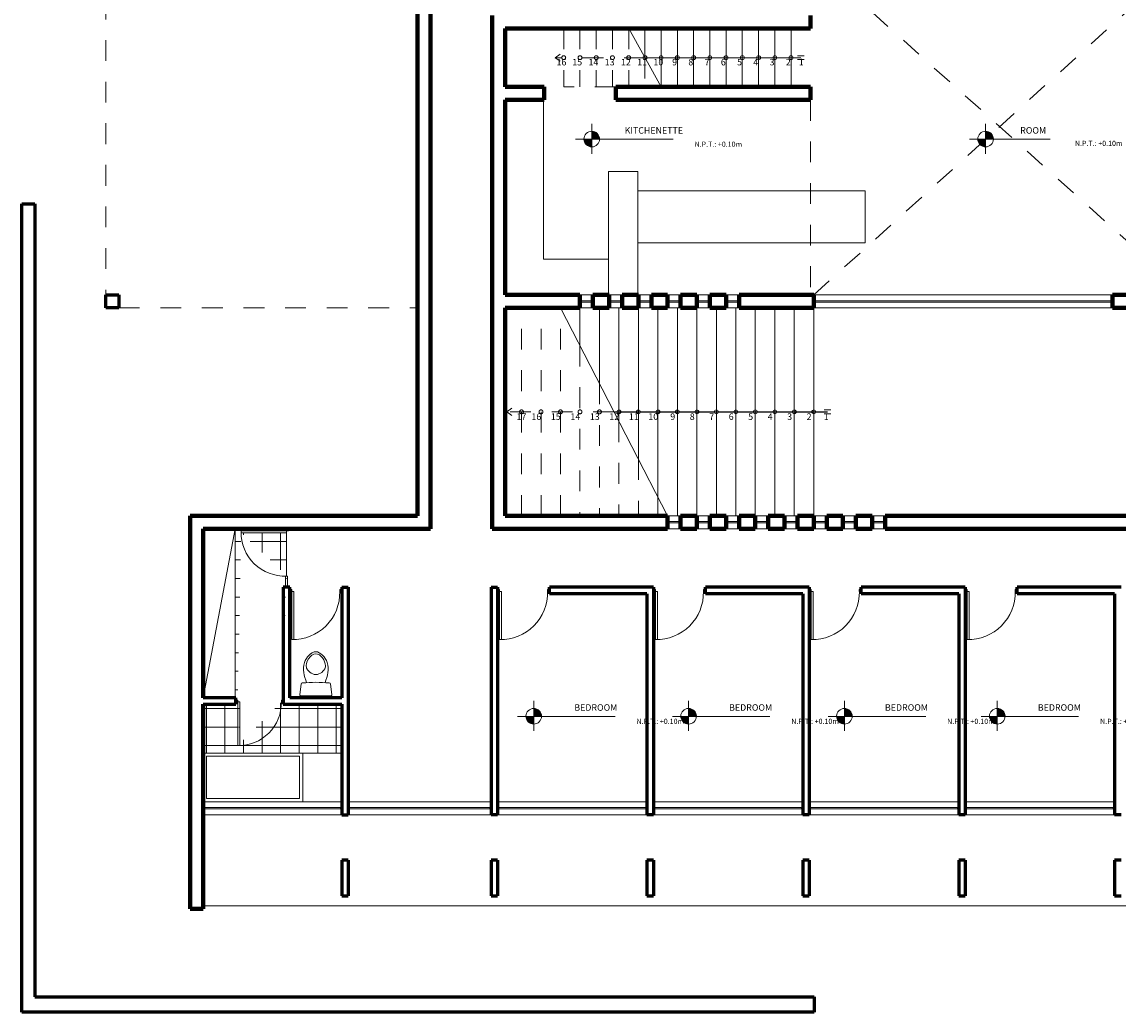
# Model space of a CAD drawing. Units: millimetres. Extents: x 2640 to 2771, y 1114 to 1174.
# Drawn here: x 2762 to 2768, y 1136 to 1141 of the extents above; entities that cross this region are included whole.
import ezdxf

# ---------------------------------------------------------------- set-up
doc = ezdxf.new("R2010")
doc.units = ezdxf.units.MM
doc.linetypes.add('DASHED2', pattern=[9.525, 6.35, -3.175])
for name, color, linetype, lineweight in [('GRADAS DESNIVEL', 3, 'Continuous', 15), ('MOBILIARIO FIJO', 2, 'Continuous', 9), ('MURO BAJO VISTO', 6, 'Continuous', 25), ('MURO CORTADO', 1, 'Continuous', 70), ('PROYECCIONES', 30, 'DASHED2', 20), ('PUERTAS VENTANAS', 4, 'Continuous', 5), ('SANITARIOS', 160, 'Continuous', 20), ('TEXTOS PRINCIP.', 30, 'Continuous', 20), ('TEXTURAS', 223, 'Continuous', 0)]:
    doc.layers.add(name, color=color, linetype=linetype, lineweight=lineweight)
doc.styles.get("Standard").update_dxf_attribs({"font": 'arial.ttf'})

# ---------------------------------------------------------------- blocks, each defined once
blk = doc.blocks.new('A$C6C5B21F8')
at = {"layer": 'SANITARIOS'}
for p, q in [((0, 0.02), (0, 0.475)), ((0.022, 0.494), (0.182, 0.474)), ((0.022, 0), (0.182, 0.02))]:
    blk.add_line(p, q, dxfattribs=at)
for centre, start, end in [((0.02, 0.475), 82.875, 180), ((0.18, 0.455), 0, 82.875), ((0.02, 0.02), 180, 277.125), ((0.18, 0.04), 277.125, 0)]:
    blk.add_arc(centre, 0.02, start, end, dxfattribs=at)
for points in [[(0.2, 0.04), (0.21, 0.247), (0.2, 0.455)], [(0.205, 0.105), (0.515, 0.072), (0.68, 0.247), (0.515, 0.422), (0.205, 0.39)]]:
    blk.add_spline(points, degree=3, dxfattribs=at)
for points, knots in [([(0.461, 0.099), (0.452, 0.099), (0.392, 0.106), (0.276, 0.247), (0.384, 0.377), (0.435, 0.392)], [0.2293493, 0.2293493, 0.2293493, 0.2293493, 0.259326, 0.4383512, 0.6173763, 0.6173763, 0.6173763, 0.6173763]), ([(0.461, 0.099), (0.54, 0.098), (0.773, 0.256), (0.505, 0.419), (0.426, 0.389), (0.422, 0.387)], [0.2056774, 0.2056774, 0.2056774, 0.2056774, 0.4383512, 0.6976772, 0.7125879, 0.7125879, 0.7125879, 0.7125879])]:
    blk.add_open_spline(points, degree=3, knots=knots, dxfattribs=at)

msp = doc.modelspace()

# ---------------------------------------------------------------- hatches: boundary and pattern name
at = {"layer": 'TEXTOS PRINCIP.'}
h = msp.add_hatch(color=256, dxfattribs=at)
edge = h.paths.add_edge_path()
edge.add_line((2765.1174, 1140.2218), (2765.1174, 1140.2601))
edge.add_arc((2765.1174, 1140.2226), 0.0375, -1.1747, 90, ccw=False)
edge.add_line((2765.1549, 1140.2218), (2765.1174, 1140.2218))
h = msp.add_hatch(color=256, dxfattribs=at)
edge = h.paths.add_edge_path()
edge.add_line((2767.0124, 1140.2218), (2767.0124, 1140.2601))
edge.add_arc((2767.0124, 1140.2226), 0.0375, -1.1747, 90, ccw=False)
edge.add_line((2767.0499, 1140.2218), (2767.0124, 1140.2218))
h = msp.add_hatch(color=256, dxfattribs=at)
edge = h.paths.add_edge_path()
edge.add_line((2765.1174, 1140.2218), (2765.0799, 1140.2218))
edge.add_arc((2765.1174, 1140.2226), 0.0375, 181.1747, 270)
edge.add_line((2765.1174, 1140.1851), (2765.1174, 1140.2218))
h = msp.add_hatch(color=256, dxfattribs=at)
edge = h.paths.add_edge_path()
edge.add_line((2767.0124, 1140.2218), (2766.9749, 1140.2218))
edge.add_arc((2767.0124, 1140.2226), 0.0375, 181.1747, 270)
edge.add_line((2767.0124, 1140.1851), (2767.0124, 1140.2218))
h = msp.add_hatch(color=256, dxfattribs=at)
edge = h.paths.add_edge_path()
edge.add_line((2764.8382, 1137.4464), (2764.8382, 1137.4847))
edge.add_arc((2764.8382, 1137.4472), 0.0375, -1.1747, 90, ccw=False)
edge.add_line((2764.8757, 1137.4464), (2764.8382, 1137.4464))
h = msp.add_hatch(color=256, dxfattribs=at)
edge = h.paths.add_edge_path()
edge.add_line((2765.5831, 1137.4464), (2765.5831, 1137.4847))
edge.add_arc((2765.5831, 1137.4472), 0.0375, -1.1747, 90, ccw=False)
edge.add_line((2765.6206, 1137.4464), (2765.5831, 1137.4464))
h = msp.add_hatch(color=256, dxfattribs=at)
edge = h.paths.add_edge_path()
edge.add_line((2766.333, 1137.4464), (2766.333, 1137.4847))
edge.add_arc((2766.333, 1137.4472), 0.0375, -1.1747, 90, ccw=False)
edge.add_line((2766.3705, 1137.4464), (2766.333, 1137.4464))
h = msp.add_hatch(color=256, dxfattribs=at)
edge = h.paths.add_edge_path()
edge.add_line((2767.0687, 1137.4464), (2767.0687, 1137.4847))
edge.add_arc((2767.0687, 1137.4472), 0.0375, -1.1747, 90, ccw=False)
edge.add_line((2767.1062, 1137.4464), (2767.0687, 1137.4464))
h = msp.add_hatch(color=256, dxfattribs=at)
edge = h.paths.add_edge_path()
edge.add_line((2764.8382, 1137.4464), (2764.8007, 1137.4464))
edge.add_arc((2764.8382, 1137.4472), 0.0375, 181.1747, 270)
edge.add_line((2764.8382, 1137.4097), (2764.8382, 1137.4464))
h = msp.add_hatch(color=256, dxfattribs=at)
edge = h.paths.add_edge_path()
edge.add_line((2765.5831, 1137.4464), (2765.5457, 1137.4464))
edge.add_arc((2765.5831, 1137.4472), 0.0375, 181.1747, 270)
edge.add_line((2765.5831, 1137.4097), (2765.5831, 1137.4464))
h = msp.add_hatch(color=256, dxfattribs=at)
edge = h.paths.add_edge_path()
edge.add_line((2766.333, 1137.4464), (2766.2955, 1137.4464))
edge.add_arc((2766.333, 1137.4472), 0.0375, 181.1747, 270)
edge.add_line((2766.333, 1137.4097), (2766.333, 1137.4464))
h = msp.add_hatch(color=256, dxfattribs=at)
edge = h.paths.add_edge_path()
edge.add_line((2767.0687, 1137.4464), (2767.0313, 1137.4464))
edge.add_arc((2767.0687, 1137.4472), 0.0375, 181.1747, 270)
edge.add_line((2767.0687, 1137.4097), (2767.0687, 1137.4464))
at = {"layer": 'TEXTURAS', "lineweight": 0}
h = msp.add_hatch(dxfattribs=at)
h.set_pattern_fill('NET,_O', color=256, scale=0.028125)
h.set_pattern_definition([(0, (417.34466, 489.01066), (0, 0.089296875), []), (90, (417.34466, 489.01066), (-0.089296875, 5e-18), [])])
h.paths.add_polyline_path([(2763.6486, 1138.3485), (2763.6486, 1138.0673), (2763.633, 1138.0673), (2763.633, 1137.5048), (2763.9142, 1137.5048), (2763.9142, 1137.2704), (2763.2481, 1137.2704), (2763.2481, 1137.5048), (2763.4043, 1137.5048), (2763.4043, 1137.536), (2763.4012, 1137.536), (2763.4012, 1138.3485)])
edge = h.paths.add_edge_path(flags=17)
edge.add_line((2763.6439, 1138.0673), (2763.6439, 1138.1204))
edge.add_line((2763.6439, 1138.1204), (2763.6533, 1138.1204))
edge.add_line((2763.4298, 1138.3298), (2763.6486, 1138.3298))
edge.add_line((2763.6486, 1138.3392), (2763.4298, 1138.3392))
edge.add_line((2763.4137, 1137.5251), (2763.4043, 1137.5251))
edge.add_line((2763.4043, 1137.5157), (2763.4137, 1137.5157))
edge.add_line((2763.4137, 1137.5157), (2763.4137, 1137.5251))
edge.add_line((2763.4137, 1137.5157), (2763.4231, 1137.5157))
edge.add_line((2763.4231, 1137.3064), (2763.4231, 1137.5157))
edge.add_line((2763.4137, 1137.5157), (2763.4137, 1137.3064))
edge.add_line((2763.633, 1137.5251), (2763.6236, 1137.5251))
edge.add_line((2763.6236, 1137.5251), (2763.6236, 1137.5157))
edge.add_line((2763.6236, 1137.5157), (2763.633, 1137.5157))

# ---------------------------------------------------------------- linework, layer by layer
at = {"color": 7}
for p, q in [((2765.0606, 1139.4735), (2764.7012, 1139.4735)), ((2765.6231, 1139.4735), (2765.5449, 1139.4735)), ((2766.1856, 1139.4735), (2765.8262, 1139.4735)), ((2764.2793, 1138.411), (2763.1856, 1138.411)), ((2763.6798, 1137.536), (2763.9142, 1137.536)), ((2763.4043, 1137.5048), (2763.2481, 1137.5048)), ((2764.6267, 1137.0079), (2764.6267, 1137.0017)), ((2766.8767, 1137.0079), (2766.8767, 1137.0017))]:
    msp.add_line(p, q, dxfattribs=at)
at = {"layer": 'GRADAS DESNIVEL', "lineweight": 20}
for p, q in [((2765.4512, 1140.4735), (2765.2949, 1140.7548)), ((2765.3731, 1140.7548), (2765.3731, 1140.6142)), ((2765.4512, 1140.7548), (2765.4512, 1140.4735)), ((2765.3731, 1140.6142), (2766.1231, 1140.6142)), ((2766.1079, 1140.6235), (2766.1391, 1140.6235)), ((2766.1079, 1140.6048), (2766.1391, 1140.6048)), ((2765.4824, 1138.411), (2764.9668, 1139.411)), ((2765.0606, 1139.2292), (2765.0606, 1139.411)), ((2765.1543, 1139.0474), (2765.1543, 1139.411)), ((2765.2481, 1138.8656), (2765.2481, 1139.411)), ((2766.2363, 1138.9204), (2766.2676, 1138.9204)), ((2766.2363, 1138.9017), (2766.2676, 1138.9017))]:
    msp.add_line(p, q, dxfattribs=at)
at = {"layer": 'GRADAS DESNIVEL', "lineweight": 18}
for p, q in [((2765.5293, 1140.7548), (2765.5293, 1140.4735)), ((2765.6074, 1140.7548), (2765.6074, 1140.4735)), ((2765.6856, 1140.7548), (2765.6856, 1140.4735)), ((2765.3418, 1138.6838), (2765.3418, 1139.411)), ((2765.4356, 1138.502), (2765.4356, 1139.411)), ((2765.5293, 1138.411), (2765.5293, 1139.411)), ((2765.6231, 1138.411), (2765.6231, 1139.411))]:
    msp.add_line(p, q, dxfattribs=at)
at = {"layer": 'GRADAS DESNIVEL', "lineweight": 15}
for p, q in [((2765.7637, 1140.7548), (2765.7637, 1140.4735)), ((2765.8418, 1140.7548), (2765.8418, 1140.4735)), ((2765.9199, 1140.7548), (2765.9199, 1140.4735)), ((2765.7168, 1138.411), (2765.7168, 1139.411)), ((2765.8106, 1138.411), (2765.8106, 1139.411)), ((2765.9043, 1138.411), (2765.9043, 1139.411)), ((2765.9981, 1138.411), (2765.9981, 1139.411)), ((2770.6017, 1136.536), (2763.2481, 1136.536))]:
    msp.add_line(p, q, dxfattribs=at)
at = {"layer": 'GRADAS DESNIVEL', "lineweight": 13}
for p, q in [((2765.9981, 1140.7548), (2765.9981, 1140.4735)), ((2766.0762, 1140.7548), (2766.0762, 1140.4735)), ((2766.0918, 1138.411), (2766.0918, 1139.411)), ((2766.1856, 1139.411), (2766.1856, 1138.411))]:
    msp.add_line(p, q, dxfattribs=at)
at = {"layer": 'GRADAS DESNIVEL', "lineweight": 25}
msp.add_line((2765.2246, 1138.911), (2766.2522, 1138.911), dxfattribs=at)
at = {"layer": 'GRADAS DESNIVEL', "lineweight": 20}
for centre in [(2765.3731, 1140.6142), (2765.4512, 1140.6142), (2765.5293, 1140.6142), (2765.6074, 1140.6142), (2765.6856, 1140.6142), (2765.7637, 1140.6142), (2765.8418, 1140.6142), (2765.9199, 1140.6142), (2765.9981, 1140.6142), (2766.0762, 1140.6142), (2765.2481, 1138.911), (2765.3418, 1138.911), (2765.4356, 1138.911), (2765.5293, 1138.911), (2765.6231, 1138.911), (2765.7168, 1138.911), (2765.8106, 1138.911), (2765.9043, 1138.911), (2765.9981, 1138.911), (2766.0918, 1138.911), (2766.1856, 1138.911)]:
    msp.add_circle(centre, 0.00937, dxfattribs=at)
at = {"layer": 'MOBILIARIO FIJO', "lineweight": 9}
for p, q in [((2764.8856, 1140.411), (2764.8856, 1139.6454)), ((2765.1981, 1139.4735), (2765.1981, 1140.0673)), ((2765.1981, 1140.0673), (2765.3387, 1140.0673)), ((2765.3387, 1140.0673), (2765.3387, 1139.4735)), ((2765.3387, 1139.9735), (2766.4324, 1139.9735)), ((2766.4324, 1139.9735), (2766.4324, 1139.7235)), ((2766.4324, 1139.7235), (2765.3387, 1139.7235)), ((2764.8856, 1139.6454), (2765.1981, 1139.6454)), ((2763.4012, 1138.3485), (2763.2481, 1137.536)), ((2763.4012, 1137.536), (2763.4012, 1138.3485)), ((2763.9142, 1137.2704), (2763.2481, 1137.2704)), ((2763.7267, 1137.036), (2763.7267, 1137.2704))]:
    msp.add_line(p, q, dxfattribs=at)
msp.add_lwpolyline([(2763.2637, 1137.2548), (2763.7111, 1137.2548), (2763.7111, 1137.0517), (2763.2637, 1137.0517)], close=True, dxfattribs=at)
at = {"layer": 'MURO BAJO VISTO', "lineweight": 20}
for p, q in [((2765.0606, 1139.4735), (2765.1231, 1139.4735)), ((2765.2012, 1139.4735), (2765.2637, 1139.4735)), ((2765.3418, 1139.4735), (2765.4043, 1139.4735)), ((2765.4824, 1139.4735), (2765.5449, 1139.4735)), ((2765.6231, 1139.4735), (2765.6856, 1139.4735)), ((2765.7637, 1139.4735), (2765.8262, 1139.4735)), ((2766.1856, 1139.4735), (2767.6231, 1139.4735)), ((2765.0606, 1139.411), (2765.1231, 1139.411)), ((2765.2012, 1139.411), (2765.2637, 1139.411)), ((2765.3418, 1139.411), (2765.4043, 1139.411)), ((2765.4824, 1139.411), (2765.5449, 1139.411)), ((2765.6231, 1139.411), (2765.6856, 1139.411)), ((2765.7637, 1139.411), (2765.8262, 1139.411)), ((2766.1856, 1139.411), (2767.6231, 1139.411)), ((2765.4824, 1138.411), (2765.5449, 1138.411)), ((2765.6231, 1138.411), (2765.6856, 1138.411)), ((2765.7637, 1138.411), (2765.8262, 1138.411)), ((2765.9043, 1138.411), (2765.9668, 1138.411)), ((2766.0449, 1138.411), (2766.1074, 1138.411)), ((2766.1856, 1138.411), (2766.2481, 1138.411)), ((2766.3262, 1138.411), (2766.3887, 1138.411)), ((2766.4668, 1138.411), (2766.5293, 1138.411)), ((2765.4824, 1138.3485), (2765.5449, 1138.3485)), ((2765.6231, 1138.3485), (2765.6856, 1138.3485)), ((2765.7637, 1138.3485), (2765.8262, 1138.3485)), ((2765.9043, 1138.3485), (2765.9668, 1138.3485)), ((2766.0449, 1138.3485), (2766.1074, 1138.3485)), ((2766.1856, 1138.3485), (2766.2481, 1138.3485)), ((2766.3262, 1138.3485), (2766.3887, 1138.3485)), ((2766.4668, 1138.3485), (2766.5293, 1138.3485)), ((2763.9142, 1137.036), (2763.2481, 1137.036)), ((2764.633, 1137.036), (2763.9455, 1137.036)), ((2765.383, 1137.036), (2764.6642, 1137.036)), ((2766.133, 1137.036), (2765.4142, 1137.036)), ((2766.883, 1137.036), (2766.1642, 1137.036)), ((2767.633, 1137.036), (2766.9142, 1137.036)), ((2763.9142, 1136.9735), (2763.2481, 1136.9735)), ((2764.633, 1136.9735), (2763.9455, 1136.9735)), ((2765.383, 1136.9735), (2764.6642, 1136.9735)), ((2766.133, 1136.9735), (2765.4142, 1136.9735)), ((2766.883, 1136.9735), (2766.1642, 1136.9735)), ((2767.633, 1136.9735), (2766.9142, 1136.9735))]:
    msp.add_line(p, q, dxfattribs=at)
at = {"layer": 'MURO CORTADO', "lineweight": 80}
for p, q in [((2764.3418, 1138.3485), (2764.3418, 1141.161)), ((2764.2793, 1141.0985), (2764.2793, 1138.411)), ((2764.6387, 1138.3485), (2764.6387, 1140.8173)), ((2766.1699, 1140.8173), (2766.1699, 1140.7548)), ((2764.7012, 1140.4735), (2764.7012, 1140.7548)), ((2766.1699, 1140.7548), (2764.7012, 1140.7548)), ((2764.7012, 1140.4735), (2764.8887, 1140.4735)), ((2764.8887, 1140.4735), (2764.8887, 1140.411)), ((2766.1699, 1140.4735), (2765.2324, 1140.4735)), ((2765.2324, 1140.411), (2765.2324, 1140.4735)), ((2766.1699, 1140.4735), (2766.1699, 1140.411)), ((2764.7012, 1139.4735), (2764.7012, 1140.411)), ((2764.8887, 1140.411), (2764.7012, 1140.411)), ((2766.1699, 1140.411), (2765.2324, 1140.411)), ((2764.7012, 1139.4735), (2765.0606, 1139.4735)), ((2765.0606, 1139.4735), (2765.0606, 1139.411)), ((2765.2012, 1139.4735), (2765.1231, 1139.4735)), ((2765.1231, 1139.4735), (2765.1231, 1139.411)), ((2765.2012, 1139.411), (2765.2012, 1139.4735)), ((2765.3418, 1139.4735), (2765.2637, 1139.4735)), ((2765.2637, 1139.4735), (2765.2637, 1139.411)), ((2765.3418, 1139.411), (2765.3418, 1139.4735)), ((2765.4824, 1139.4735), (2765.4043, 1139.4735)), ((2765.4043, 1139.4735), (2765.4043, 1139.411)), ((2765.4824, 1139.411), (2765.4824, 1139.4735)), ((2765.6231, 1139.4735), (2765.5449, 1139.4735)), ((2765.5449, 1139.4735), (2765.5449, 1139.411)), ((2765.6231, 1139.411), (2765.6231, 1139.4735)), ((2765.7637, 1139.4735), (2765.6856, 1139.4735)), ((2765.6856, 1139.4735), (2765.6856, 1139.411)), ((2765.7637, 1139.4735), (2765.7637, 1139.411)), ((2766.1856, 1139.4735), (2765.8262, 1139.4735)), ((2765.8262, 1139.4735), (2765.8262, 1139.411)), ((2766.1856, 1139.411), (2766.1856, 1139.4735)), ((2767.6231, 1139.4735), (2767.6231, 1139.411)), ((2767.6231, 1139.4735), (2768.0449, 1139.4735)), ((2765.0606, 1139.411), (2764.7012, 1139.411)), ((2764.7012, 1139.411), (2764.7012, 1138.411)), ((2765.2012, 1139.411), (2765.1231, 1139.411)), ((2765.3418, 1139.411), (2765.2637, 1139.411)), ((2765.4824, 1139.411), (2765.4043, 1139.411)), ((2765.6231, 1139.411), (2765.5449, 1139.411)), ((2765.7637, 1139.411), (2765.6856, 1139.411)), ((2766.1856, 1139.411), (2765.8262, 1139.411)), ((2768.0449, 1139.411), (2767.6231, 1139.411)), ((2764.2793, 1138.411), (2763.1856, 1138.411)), ((2763.1856, 1138.411), (2763.1856, 1136.5204)), ((2764.7012, 1138.411), (2765.4824, 1138.411)), ((2765.4824, 1138.411), (2765.4824, 1138.3485)), ((2765.5449, 1138.411), (2765.6231, 1138.411)), ((2765.5449, 1138.411), (2765.5449, 1138.3485)), ((2765.6231, 1138.3485), (2765.6231, 1138.411)), ((2765.6856, 1138.411), (2765.7637, 1138.411)), ((2765.6856, 1138.411), (2765.6856, 1138.3485)), ((2765.7637, 1138.411), (2765.7637, 1138.3485)), ((2765.8262, 1138.411), (2765.9043, 1138.411)), ((2765.8262, 1138.411), (2765.8262, 1138.3485)), ((2765.9043, 1138.411), (2765.9043, 1138.3485)), ((2765.9668, 1138.411), (2766.0449, 1138.411)), ((2765.9668, 1138.411), (2765.9668, 1138.3485)), ((2766.0449, 1138.3485), (2766.0449, 1138.411)), ((2766.1074, 1138.411), (2766.1856, 1138.411)), ((2766.1074, 1138.411), (2766.1074, 1138.3485)), ((2766.1856, 1138.411), (2766.1856, 1138.3485)), ((2766.2481, 1138.411), (2766.3262, 1138.411)), ((2766.2481, 1138.411), (2766.2481, 1138.3485)), ((2766.3262, 1138.411), (2766.3262, 1138.3485)), ((2766.3887, 1138.411), (2766.4668, 1138.411)), ((2766.3887, 1138.411), (2766.3887, 1138.3485)), ((2766.4668, 1138.3485), (2766.4668, 1138.411)), ((2766.5293, 1138.411), (2770.0861, 1138.411)), ((2766.5293, 1138.411), (2766.5293, 1138.3485)), ((2764.3418, 1138.3485), (2763.2481, 1138.3485)), ((2763.2481, 1137.536), (2763.2481, 1138.3485)), ((2764.6387, 1138.3485), (2765.4824, 1138.3485)), ((2765.5449, 1138.3485), (2765.6231, 1138.3485)), ((2765.6856, 1138.3485), (2765.7637, 1138.3485)), ((2765.8262, 1138.3485), (2765.9043, 1138.3485)), ((2765.9668, 1138.3485), (2766.0449, 1138.3485)), ((2766.1074, 1138.3485), (2766.1856, 1138.3485)), ((2766.2481, 1138.3485), (2766.3262, 1138.3485)), ((2766.3887, 1138.3485), (2766.4668, 1138.3485)), ((2766.5293, 1138.3485), (2770.0861, 1138.3485)), ((2763.2481, 1136.5204), (2763.2481, 1137.5048)), ((2763.1856, 1136.5204), (2763.2481, 1136.5204))]:
    msp.add_line(p, q, dxfattribs=at)
at = {"layer": 'MURO CORTADO', "lineweight": 60}
for p, q in [((2762.3753, 1139.911), (2762.4378, 1139.911)), ((2762.3753, 1136.0246), (2762.3753, 1139.911)), ((2762.4378, 1139.911), (2762.4378, 1136.0985)), ((2762.7793, 1139.411), (2762.7793, 1139.4735)), ((2762.7793, 1139.4735), (2762.8418, 1139.4735)), ((2762.8418, 1139.4735), (2762.8418, 1139.411)), ((2762.8418, 1139.411), (2762.7793, 1139.411)), ((2763.633, 1138.0673), (2763.633, 1137.5048)), ((2763.6642, 1138.0673), (2763.633, 1138.0673)), ((2763.6642, 1137.536), (2763.6642, 1138.0673)), ((2763.9142, 1138.0673), (2763.9142, 1137.536)), ((2763.9142, 1138.0673), (2763.9455, 1138.0673)), ((2763.9455, 1138.0673), (2763.9455, 1136.9735)), ((2764.633, 1138.0673), (2764.633, 1136.9735)), ((2764.633, 1138.0673), (2764.6642, 1138.0673)), ((2764.6642, 1138.0673), (2764.6642, 1136.9735)), ((2765.4142, 1138.0673), (2764.9142, 1138.0673)), ((2764.9142, 1138.036), (2764.9142, 1138.0673)), ((2765.4142, 1138.0673), (2765.4142, 1136.9735)), ((2766.1642, 1138.0673), (2765.6642, 1138.0673)), ((2765.6642, 1138.036), (2765.6642, 1138.0673)), ((2766.1642, 1138.0673), (2766.1642, 1136.9735)), ((2766.9142, 1138.0673), (2766.4142, 1138.0673)), ((2766.4142, 1138.036), (2766.4142, 1138.0673)), ((2766.9142, 1138.0673), (2766.9142, 1136.9735)), ((2767.6642, 1138.0673), (2767.1642, 1138.0673)), ((2767.1642, 1138.036), (2767.1642, 1138.0673)), ((2765.383, 1138.036), (2764.9142, 1138.036)), ((2765.383, 1138.036), (2765.383, 1136.9735)), ((2766.133, 1138.036), (2765.6642, 1138.036)), ((2766.133, 1138.036), (2766.133, 1136.9735)), ((2766.883, 1138.036), (2766.4142, 1138.036)), ((2766.883, 1138.036), (2766.883, 1136.9735)), ((2767.633, 1138.036), (2767.1642, 1138.036)), ((2767.633, 1138.036), (2767.633, 1136.9735)), ((2763.4043, 1137.536), (2763.2481, 1137.536)), ((2763.4043, 1137.5048), (2763.4043, 1137.536)), ((2763.9142, 1137.536), (2763.6642, 1137.536)), ((2763.2481, 1137.5048), (2763.4043, 1137.5048)), ((2763.633, 1137.5048), (2763.9142, 1137.5048)), ((2763.9142, 1137.5048), (2763.9142, 1136.9735)), ((2763.9142, 1136.9735), (2763.9455, 1136.9735)), ((2764.6642, 1136.9735), (2764.633, 1136.9735)), ((2765.4142, 1136.9735), (2765.383, 1136.9735)), ((2766.1642, 1136.9735), (2766.133, 1136.9735)), ((2766.9142, 1136.9735), (2766.883, 1136.9735)), ((2767.6642, 1136.9735), (2767.633, 1136.9735)), ((2763.9142, 1136.7548), (2763.9142, 1136.5829)), ((2763.9455, 1136.7548), (2763.9142, 1136.7548)), ((2763.9455, 1136.7548), (2763.9455, 1136.5829)), ((2764.633, 1136.7548), (2764.633, 1136.5829)), ((2764.6642, 1136.7548), (2764.633, 1136.7548)), ((2764.6642, 1136.7548), (2764.6642, 1136.5829)), ((2765.383, 1136.7548), (2765.383, 1136.5829)), ((2765.4142, 1136.7548), (2765.383, 1136.7548)), ((2765.4142, 1136.7548), (2765.4142, 1136.5829)), ((2766.133, 1136.7548), (2766.133, 1136.5829)), ((2766.1642, 1136.7548), (2766.133, 1136.7548)), ((2766.1642, 1136.7548), (2766.1642, 1136.5829)), ((2766.883, 1136.7548), (2766.883, 1136.5829)), ((2766.9142, 1136.7548), (2766.883, 1136.7548)), ((2766.9142, 1136.7548), (2766.9142, 1136.5829)), ((2767.633, 1136.7548), (2767.633, 1136.5829)), ((2767.6642, 1136.7548), (2767.633, 1136.7548)), ((2763.9142, 1136.5829), (2763.9455, 1136.5829)), ((2764.633, 1136.5829), (2764.6642, 1136.5829)), ((2765.383, 1136.5829), (2765.4142, 1136.5829)), ((2766.133, 1136.5829), (2766.1642, 1136.5829)), ((2766.883, 1136.5829), (2766.9142, 1136.5829)), ((2767.633, 1136.5829), (2767.6642, 1136.5829)), ((2762.4378, 1136.0985), (2766.1878, 1136.0985)), ((2766.1878, 1136.0985), (2766.1878, 1136.0246)), ((2766.1878, 1136.0246), (2762.3753, 1136.0246))]:
    msp.add_line(p, q, dxfattribs=at)
at = {"layer": 'PROYECCIONES', "color": 1, "lineweight": 15, "ltscale": 0.015}
for p, q in [((2762.7793, 1141.0985), (2762.7793, 1139.4735)), ((2766.1699, 1141.0985), (2767.9824, 1139.4735)), ((2766.1856, 1139.4735), (2767.9824, 1141.0985)), ((2764.9824, 1140.7548), (2764.9824, 1140.4735)), ((2765.0606, 1140.7548), (2765.0606, 1140.4735)), ((2765.1387, 1140.7548), (2765.1387, 1140.4735)), ((2765.2168, 1140.7548), (2765.2168, 1140.4735)), ((2765.2949, 1140.7548), (2765.2949, 1140.4735)), ((2764.9414, 1140.6142), (2764.9658, 1140.6312)), ((2764.9414, 1140.6142), (2764.9658, 1140.5971)), ((2765.3731, 1140.6142), (2764.9414, 1140.6142)), ((2765.3731, 1140.6142), (2765.3731, 1140.4735)), ((2765.2324, 1140.4735), (2764.9824, 1140.4735)), ((2766.1699, 1140.411), (2766.1699, 1139.4735)), ((2762.8418, 1139.411), (2764.2793, 1139.411)), ((2764.7793, 1138.411), (2764.7793, 1139.411)), ((2764.8731, 1138.411), (2764.8731, 1139.411)), ((2764.9668, 1138.411), (2764.9668, 1139.411)), ((2765.0606, 1139.2292), (2765.0606, 1138.411)), ((2765.1543, 1139.0474), (2765.1543, 1138.411)), ((2764.708, 1138.911), (2764.7324, 1138.9281)), ((2765.2246, 1138.911), (2764.708, 1138.911)), ((2764.708, 1138.911), (2764.7324, 1138.894)), ((2765.2481, 1138.8656), (2765.2481, 1138.411)), ((2765.3418, 1138.6838), (2765.3418, 1138.411)), ((2765.4356, 1138.502), (2765.4356, 1138.411))]:
    msp.add_line(p, q, dxfattribs=at)
for centre in [(2764.9824, 1140.6142), (2765.0606, 1140.6142), (2765.1387, 1140.6142), (2765.2168, 1140.6142), (2765.2949, 1140.6142), (2764.7793, 1138.911), (2764.8731, 1138.911), (2764.9668, 1138.911), (2765.0606, 1138.911), (2765.1543, 1138.911)]:
    msp.add_circle(centre, 0.00937, dxfattribs=at)
at = {"layer": 'PUERTAS VENTANAS', "lineweight": 5}
for p, q in [((2765.1231, 1139.4454), (2765.0606, 1139.4454)), ((2765.0606, 1139.4392), (2765.1231, 1139.4392)), ((2765.0668, 1139.4392), (2765.0668, 1139.4454)), ((2765.1168, 1139.4454), (2765.1168, 1139.4392)), ((2765.2637, 1139.4454), (2765.2012, 1139.4454)), ((2765.2012, 1139.4392), (2765.2637, 1139.4392)), ((2765.2074, 1139.4392), (2765.2074, 1139.4454)), ((2765.2574, 1139.4454), (2765.2574, 1139.4392)), ((2765.4043, 1139.4454), (2765.3418, 1139.4454)), ((2765.3418, 1139.4392), (2765.4043, 1139.4392)), ((2765.3481, 1139.4392), (2765.3481, 1139.4454)), ((2765.3981, 1139.4454), (2765.3981, 1139.4392)), ((2765.5449, 1139.4454), (2765.4824, 1139.4454)), ((2765.4824, 1139.4392), (2765.5449, 1139.4392)), ((2765.4887, 1139.4392), (2765.4887, 1139.4454)), ((2765.5387, 1139.4454), (2765.5387, 1139.4392)), ((2765.6856, 1139.4454), (2765.6231, 1139.4454)), ((2765.6231, 1139.4392), (2765.6856, 1139.4392)), ((2765.6293, 1139.4392), (2765.6293, 1139.4454)), ((2765.6793, 1139.4454), (2765.6793, 1139.4392)), ((2765.8262, 1139.4454), (2765.7637, 1139.4454)), ((2765.7637, 1139.4392), (2765.8262, 1139.4392)), ((2765.7699, 1139.4392), (2765.7699, 1139.4454)), ((2765.8199, 1139.4454), (2765.8199, 1139.4392)), ((2767.6231, 1139.4454), (2766.1856, 1139.4454)), ((2766.1856, 1139.4392), (2767.6231, 1139.4392)), ((2766.1918, 1139.4392), (2766.1918, 1139.4454)), ((2767.6168, 1139.4454), (2767.6168, 1139.4392)), ((2765.5449, 1138.3829), (2765.4824, 1138.3829)), ((2765.4824, 1138.3767), (2765.5449, 1138.3767)), ((2765.4887, 1138.3767), (2765.4887, 1138.3829)), ((2765.5387, 1138.3829), (2765.5387, 1138.3767)), ((2765.6856, 1138.3829), (2765.6231, 1138.3829)), ((2765.6231, 1138.3767), (2765.6856, 1138.3767)), ((2765.6293, 1138.3767), (2765.6293, 1138.3829)), ((2765.6793, 1138.3829), (2765.6793, 1138.3767)), ((2765.8262, 1138.3829), (2765.7637, 1138.3829)), ((2765.7637, 1138.3767), (2765.8262, 1138.3767)), ((2765.7699, 1138.3767), (2765.7699, 1138.3829)), ((2765.8199, 1138.3829), (2765.8199, 1138.3767)), ((2765.9668, 1138.3829), (2765.9043, 1138.3829)), ((2765.9043, 1138.3767), (2765.9668, 1138.3767)), ((2765.9106, 1138.3767), (2765.9106, 1138.3829)), ((2765.9606, 1138.3829), (2765.9606, 1138.3767)), ((2766.1074, 1138.3829), (2766.0449, 1138.3829)), ((2766.0449, 1138.3767), (2766.1074, 1138.3767)), ((2766.0512, 1138.3767), (2766.0512, 1138.3829)), ((2766.1012, 1138.3829), (2766.1012, 1138.3767)), ((2766.2481, 1138.3829), (2766.1856, 1138.3829)), ((2766.1856, 1138.3767), (2766.2481, 1138.3767)), ((2766.1918, 1138.3767), (2766.1918, 1138.3829)), ((2766.2418, 1138.3829), (2766.2418, 1138.3767)), ((2766.3887, 1138.3829), (2766.3262, 1138.3829)), ((2766.3262, 1138.3767), (2766.3887, 1138.3767)), ((2766.3324, 1138.3767), (2766.3324, 1138.3829)), ((2766.3824, 1138.3829), (2766.3824, 1138.3767)), ((2766.5293, 1138.3829), (2766.4668, 1138.3829)), ((2766.4668, 1138.3767), (2766.5293, 1138.3767)), ((2766.4731, 1138.3767), (2766.4731, 1138.3829)), ((2766.5231, 1138.3829), (2766.5231, 1138.3767)), ((2763.6486, 1138.3392), (2763.4298, 1138.3392)), ((2763.4298, 1138.3392), (2763.4298, 1138.3298)), ((2763.4298, 1138.3298), (2763.6486, 1138.3298)), ((2763.6486, 1138.3485), (2763.6486, 1138.3392)), ((2763.6486, 1138.3392), (2763.658, 1138.3392)), ((2763.6486, 1138.3298), (2763.6486, 1138.3392)), ((2763.6486, 1138.3298), (2763.6486, 1138.3298)), ((2763.658, 1138.3392), (2763.658, 1138.3485)), ((2763.6439, 1138.0673), (2763.6439, 1138.1204)), ((2763.6439, 1138.1204), (2763.6533, 1138.1204)), ((2763.6533, 1138.0673), (2763.6533, 1138.1204)), ((2763.6642, 1138.0564), (2763.6736, 1138.0564)), ((2763.6736, 1138.047), (2763.6642, 1138.047)), ((2763.6736, 1138.0564), (2763.6736, 1138.047)), ((2763.6736, 1138.047), (2763.683, 1138.047)), ((2763.6736, 1137.8157), (2763.6736, 1138.047)), ((2763.683, 1138.047), (2763.683, 1137.8157)), ((2763.9142, 1138.0564), (2763.9048, 1138.0564)), ((2763.9048, 1138.0564), (2763.9048, 1138.047)), ((2763.9048, 1138.047), (2763.9142, 1138.047)), ((2764.6736, 1138.0564), (2764.6642, 1138.0564)), ((2764.6642, 1138.047), (2764.6736, 1138.047)), ((2764.6736, 1138.047), (2764.6736, 1138.0564)), ((2764.6736, 1138.047), (2764.683, 1138.047)), ((2764.6736, 1137.8157), (2764.6736, 1138.047)), ((2764.683, 1138.047), (2764.683, 1137.8157)), ((2764.9048, 1138.047), (2764.9048, 1138.0564)), ((2764.9048, 1138.0564), (2764.9142, 1138.0564)), ((2764.9142, 1138.047), (2764.9048, 1138.047)), ((2765.4236, 1138.0564), (2765.4142, 1138.0564)), ((2765.4142, 1138.047), (2765.4236, 1138.047)), ((2765.4236, 1138.047), (2765.4236, 1138.0564)), ((2765.4236, 1138.047), (2765.433, 1138.047)), ((2765.4236, 1137.8157), (2765.4236, 1138.047)), ((2765.433, 1138.047), (2765.433, 1137.8157)), ((2765.6548, 1138.047), (2765.6548, 1138.0564)), ((2765.6548, 1138.0564), (2765.6642, 1138.0564)), ((2765.6642, 1138.047), (2765.6548, 1138.047)), ((2766.1736, 1138.0564), (2766.1642, 1138.0564)), ((2766.1642, 1138.047), (2766.1736, 1138.047)), ((2766.1736, 1138.047), (2766.1736, 1138.0564)), ((2766.1736, 1138.047), (2766.183, 1138.047)), ((2766.1736, 1137.8157), (2766.1736, 1138.047)), ((2766.183, 1138.047), (2766.183, 1137.8157)), ((2766.4048, 1138.047), (2766.4048, 1138.0564)), ((2766.4048, 1138.0564), (2766.4142, 1138.0564)), ((2766.4142, 1138.047), (2766.4048, 1138.047)), ((2766.9236, 1138.0564), (2766.9142, 1138.0564)), ((2766.9142, 1138.047), (2766.9236, 1138.047)), ((2766.9236, 1138.047), (2766.9236, 1138.0564)), ((2766.9236, 1138.047), (2766.933, 1138.047)), ((2766.9236, 1137.8157), (2766.9236, 1138.047)), ((2766.933, 1138.047), (2766.933, 1137.8157)), ((2767.1548, 1138.047), (2767.1548, 1138.0564)), ((2767.1548, 1138.0564), (2767.1642, 1138.0564)), ((2767.1642, 1138.047), (2767.1548, 1138.047)), ((2764.683, 1137.8157), (2764.6736, 1137.8157)), ((2765.433, 1137.8157), (2765.4236, 1137.8157)), ((2766.183, 1137.8157), (2766.1736, 1137.8157)), ((2766.933, 1137.8157), (2766.9236, 1137.8157)), ((2763.4137, 1137.5251), (2763.4043, 1137.5251)), ((2763.4043, 1137.5157), (2763.4137, 1137.5157)), ((2763.4137, 1137.5157), (2763.4137, 1137.5251)), ((2763.4137, 1137.5157), (2763.4231, 1137.5157)), ((2763.4137, 1137.5157), (2763.4137, 1137.3064)), ((2763.4231, 1137.3064), (2763.4231, 1137.5157)), ((2763.633, 1137.5251), (2763.6236, 1137.5251)), ((2763.6236, 1137.5251), (2763.6236, 1137.5157)), ((2763.6236, 1137.5157), (2763.633, 1137.5157)), ((2763.4231, 1137.3064), (2763.4137, 1137.3064)), ((2763.9142, 1137.0079), (2763.2481, 1137.0079)), ((2763.2481, 1137.0017), (2763.9142, 1137.0017)), ((2763.2543, 1137.0017), (2763.2543, 1137.0079)), ((2763.908, 1137.0017), (2763.908, 1137.0079)), ((2764.633, 1137.0079), (2763.9455, 1137.0079)), ((2763.9455, 1137.0017), (2764.633, 1137.0017)), ((2763.9517, 1137.0017), (2763.9517, 1137.0079)), ((2765.383, 1137.0079), (2764.6642, 1137.0079)), ((2764.6642, 1137.0017), (2765.383, 1137.0017)), ((2764.6705, 1137.0017), (2764.6705, 1137.0079)), ((2765.3767, 1137.0079), (2765.3767, 1137.0017)), ((2766.133, 1137.0079), (2765.4142, 1137.0079)), ((2765.4142, 1137.0017), (2766.133, 1137.0017)), ((2765.4205, 1137.0017), (2765.4205, 1137.0079)), ((2766.1267, 1137.0079), (2766.1267, 1137.0017)), ((2766.883, 1137.0079), (2766.1642, 1137.0079)), ((2766.1642, 1137.0017), (2766.883, 1137.0017)), ((2766.1705, 1137.0017), (2766.1705, 1137.0079)), ((2767.633, 1137.0079), (2766.9142, 1137.0079)), ((2766.9142, 1137.0017), (2767.633, 1137.0017)), ((2766.9205, 1137.0017), (2766.9205, 1137.0079)), ((2767.6267, 1137.0079), (2767.6267, 1137.0017))]:
    msp.add_line(p, q, dxfattribs=at)
for centre, radius, start, end in [((2763.6417, 1138.3321), 0.2118, 179.3661, 271.875), ((2763.6783, 1138.0423), 0.2266, 268.8147, 1.1853), ((2764.6783, 1138.0423), 0.2266, 268.8147, 1.1853), ((2765.4283, 1138.0423), 0.2266, 268.8147, 1.1853), ((2766.1783, 1138.0423), 0.2266, 268.8147, 1.1853), ((2766.9283, 1138.0423), 0.2266, 268.8147, 1.1853), ((2763.4184, 1137.5116), 0.2053, 268.6914, 1.1647)]:
    msp.add_arc(centre, radius, start, end, dxfattribs=at)
at = {"layer": 'TEXTOS PRINCIP.'}
for p, q in [((2765.1174, 1140.2968), (2765.1174, 1140.1519)), ((2767.0124, 1140.2968), (2767.0124, 1140.1519)), ((2765.0393, 1140.2218), (2765.5085, 1140.2218)), ((2765.0393, 1140.2218), (2765.1174, 1140.2218)), ((2766.9342, 1140.2218), (2767.3234, 1140.2218)), ((2766.9342, 1140.2218), (2767.0124, 1140.2218)), ((2764.8382, 1137.5215), (2764.8382, 1137.3766)), ((2765.5831, 1137.5215), (2765.5831, 1137.3766)), ((2766.333, 1137.5215), (2766.333, 1137.3766)), ((2767.0687, 1137.5215), (2767.0687, 1137.3766)), ((2764.7601, 1137.4464), (2765.2293, 1137.4464)), ((2764.7601, 1137.4464), (2764.8382, 1137.4464)), ((2765.505, 1137.4464), (2765.9742, 1137.4464)), ((2765.505, 1137.4464), (2765.5831, 1137.4464)), ((2766.2549, 1137.4464), (2766.7241, 1137.4464)), ((2766.2549, 1137.4464), (2766.333, 1137.4464)), ((2766.9906, 1137.4464), (2767.4598, 1137.4464)), ((2766.9906, 1137.4464), (2767.0687, 1137.4464))]:
    msp.add_line(p, q, dxfattribs=at)
for centre in [(2765.1174, 1140.2226), (2767.0124, 1140.2226), (2764.8382, 1137.4472), (2765.5831, 1137.4472), (2766.333, 1137.4472), (2767.0687, 1137.4472)]:
    msp.add_circle(centre, 0.0375, dxfattribs=at)
at = {"layer": 'TEXTURAS'}
for p, q in [((2766.1699, 1140.7548), (2766.1387, 1140.7548)), ((2763.6486, 1138.3298), (2763.6486, 1138.1204))]:
    msp.add_line(p, q, dxfattribs=at)

# ---------------------------------------------------------------- block references
at = {"layer": 'MOBILIARIO FIJO', "lineweight": 5, "xscale": 0.3125, "yscale": 0.3125, "zscale": 0.3125, "rotation": 90}
msp.add_blockref('A$C6C5B21F8', (2763.8667, 1137.5448), dxfattribs=at)

# ---------------------------------------------------------------- texts
at = {"layer": 'GRADAS DESNIVEL', "lineweight": 25, "char_height": 0.03125, "attachment_point": 1}
for s, insert in [('\\pxqc;10', (2765.3978, 1140.6083)), ('\\pxqc;9', (2765.4759, 1140.6083)), ('\\pxqc;8', (2765.554, 1140.6083)), ('\\pxqc;7', (2765.6322, 1140.6083)), ('\\pxqc;6', (2765.7103, 1140.6083)), ('\\pxqc;5', (2765.7884, 1140.6083)), ('\\pxqc;4', (2765.8665, 1140.6083)), ('\\pxqc;3', (2765.9447, 1140.6083)), ('\\pxqc;2', (2766.0228, 1140.6083)), ('\\pxqc;1', (2766.0854, 1140.6091)), ('\\pxqc;11', (2765.2794, 1138.9036)), ('\\pxqc;10', (2765.3732, 1138.9036)), ('\\pxqc;9', (2765.4669, 1138.9036)), ('\\pxqc;8', (2765.5607, 1138.9036)), ('\\pxqc;7', (2765.6544, 1138.9036)), ('\\pxqc;6', (2765.7482, 1138.9036)), ('\\pxqc;5', (2765.8419, 1138.9036)), ('\\pxqc;4', (2765.9357, 1138.9036)), ('\\pxqc;3', (2766.0294, 1138.9036)), ('\\pxqc;2', (2766.1232, 1138.9036)), ('\\pxqc;1', (2766.2055, 1138.9036))]:
    msp.add_mtext_dynamic_manual_height_columns(s, width=0.08, gutter_width=1.8158, heights=[0], dxfattribs=dict(at, insert=insert))
at = {"layer": 'PROYECCIONES', "color": 1, "lineweight": 15, "ltscale": 0.015, "char_height": 0.03125, "attachment_point": 1}
for s, insert in [('\\pxqc;16', (2764.9315, 1140.6083)), ('\\pxqc;15', (2765.0072, 1140.6083)), ('\\pxqc;14', (2765.0853, 1140.6083)), ('\\pxqc;13', (2765.1634, 1140.6083)), ('\\pxqc;12', (2765.2415, 1140.6083)), ('\\pxqc;11', (2765.3197, 1140.6083)), ('\\pxqc;17', (2764.7388, 1138.9036)), ('\\pxqc;16', (2764.8107, 1138.9036)), ('\\pxqc;15', (2764.9044, 1138.9036)), ('\\pxqc;14', (2764.9982, 1138.9036)), ('\\pxqc;13', (2765.0919, 1138.9036)), ('\\pxqc;12', (2765.1857, 1138.9036))]:
    msp.add_mtext_dynamic_manual_height_columns(s, width=0.08, gutter_width=1.8158, heights=[0], dxfattribs=dict(at, insert=insert))
at = {"layer": 'TEXTOS PRINCIP.', "attachment_point": 1}
for s, width, heights, insert, char_height in [('\\pxqc;KITCHENETTE', 0.16, [2.886579864025407e-14], (2765.3361, 1140.2802), 0.03125), ('\\pxqc;ROOM', 0.16, [2.886579864025407e-14], (2767.1613, 1140.2802), 0.03125), ('\\pxqc;N.P.T.: +0.10m', 1.06199, [0.1963], (2765.1953, 1140.2106), 0.025), ('\\pxqc;N.P.T.: +0.10m', 1.06199, [0.1963], (2767.0257, 1140.2146), 0.025), ('\\pxqc;BEDROOM', 0.16, [2.886579864025407e-14], (2765.0569, 1137.5048), 0.03125), ('\\pxqc;BEDROOM', 0.16, [2.886579864025407e-14], (2765.8018, 1137.5048), 0.03125), ('\\pxqc;BEDROOM', 0.16, [2.886579864025407e-14], (2766.5517, 1137.5048), 0.03125), ('\\pxqc;BEDROOM', 0.16, [2.886579864025407e-14], (2767.2874, 1137.5048), 0.03125), ('\\pxqc;N.P.T.: +0.10m', 1.06199, [0.1963], (2764.9161, 1137.4352), 0.025), ('\\pxqc;N.P.T.: +0.10m', 1.06199, [0.1963], (2765.661, 1137.4352), 0.025), ('\\pxqc;N.P.T.: +0.10m', 1.06199, [0.1963], (2766.4109, 1137.4352), 0.025), ('\\pxqc;N.P.T.: +0.10m', 1.06199, [0.1963], (2767.1466, 1137.4352), 0.025)]:
    msp.add_mtext_dynamic_manual_height_columns(s, width=width, gutter_width=1.8158, heights=heights, dxfattribs=dict(at, insert=insert, char_height=char_height))

doc.saveas('drawing.dxf')
